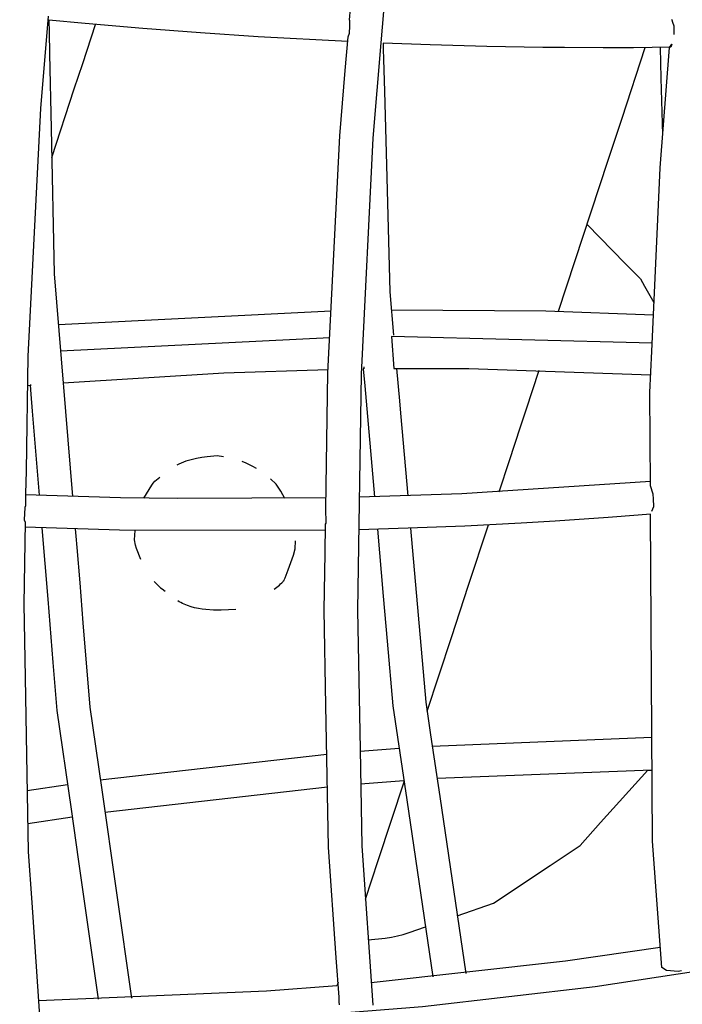
# Model space of a CAD drawing. Units: millimetres. Extents: x -5728 to 5728, y -4957 to 4956.
# Drawn here: x -3141 to -2941, y -445 to -149 of the extents above; entities that cross this region are included whole.
import ezdxf

# ---------------------------------------------------------------- set-up
doc = ezdxf.new("R2010")
doc.units = ezdxf.units.MM
doc.layers.get('0').update_dxf_attribs({"true_color": 0x5890e1})

# ---------------------------------------------------------------- blocks, each defined once
blk = doc.blocks.new('ИК 0156Т-1')
at = {"color": 18, "true_color": 0x000000}
for p, q in [((-3129.36, -240.29), (-3047.24, -236.22)), ((-3128.7, -248.26), (-3047.64, -244.24)), ((-3016.74, -367.33), (-2950.61, -364.69)), ((-3116.72, -377.51), (-3048.49, -369.79)), ((-3038.5, -368.93), (-3026.74, -368)), ((-3138.75, -380.72), (-3126.62, -378.91)), ((-3115.33, -387.29), (-3048.3, -379.68)), ((-3138.57, -390.68), (-3125.22, -388.68))]:
    blk.add_line(p, q, dxfattribs=at)
for points in [[(-3029.83, -127.06), (-3032.22, -155.48), (-3034.64, -184.21), (-3038.17, -255.25), (-3039.28, -326.39), (-3038.51, -368.37), (-3037.98, -397.45), (-3034.64, -445.37)], [(-3044.69, -445.31), (-3044.75, -444.45), (-3044.82, -443.03), (-3045.65, -431.17), (-3047.97, -397.84), (-3048.76, -355.12), (-3049.29, -326.37), (-3049.02, -309.25), (-3048.88, -300.54), (-3048.71, -300.17), (-3048.81, -295.82), (-3048.17, -254.9), (-3044.61, -183.53), (-3042.95, -163.76), (-3042.1, -153.64), (-3041.64, -152.55), (-3041.58, -150.45), (-3041.58, -149.27), (-3041.59, -149.03), (-3041.61, -148.82), (-3041.62, -148.73), (-3041.64, -148.65), (-3041.65, -148.58), (-3041.65, -148.57), (-3041.65, -148.57), (-3041.65, -148.57), (-3041.65, -148.57), (-3041.65, -148.57), (-3041.65, -148.57), (-3041.65, -148.57), (-3041.65, -148.56), (-3041.65, -148.56), (-3041.66, -148.56), (-3041.66, -148.56), (-3041.66, -148.56), (-3041.66, -148.56), (-3041.66, -148.56), (-3041.66, -148.56), (-3041.66, -148.56), (-3041.66, -148.56), (-3041.66, -148.56), (-3041.66, -148.55), (-3041.66, -148.55), (-3041.66, -148.55), (-3041.66, -148.55), (-3041.66, -148.55), (-3041.66, -148.55), (-3041.66, -148.55), (-3041.67, -148.52), (-3040.51, -134.75)], [(-3132.4, -147.46), (-3134.76, -175.25), (-3138.53, -249.88), (-3139.1, -284.4), (-3139.21, -291.36), (-3139.25, -293.77), (-3139.27, -294.99), (-3139.45, -295.44), (-3139.64, -299.19), (-3139.35, -299.87), (-3139.45, -305.98), (-3139.75, -324.61), (-3139.36, -346.66), (-3138.42, -399.2), (-3137.37, -414.46), (-3134.9, -450.15)], [(-2943.88, -153.01), (-2943.86, -150.46), (-2944.26, -149.34), (-2944.5, -148.66), (-2944.58, -148.41)], [(-3042.22, -155.12), (-3069.15, -153.67), (-3086.53, -152.51), (-3103.91, -151.18), (-3121.27, -149.67), (-3132.21, -148.62), (-3132.14, -152.21), (-3132, -158.78), (-3131.53, -181.28), (-3130.62, -225.03), (-3125.08, -292.14)], [(-3131.35, -190.07), (-3124.55, -169.37), (-3122.03, -161.71), (-3118.17, -149.94)], [(-2950.63, -296.62), (-2950.05, -295.18), (-2950.14, -292.87), (-2950.19, -291.41), (-2951.05, -288.96), (-2951.21, -260.79), (-2950.65, -248.33), (-2949.96, -233.04), (-2948.16, -193.12), (-2945.29, -156.85), (-2944.57, -155.9), (-2944.94, -156.82), (-2956.1, -156.93), (-2965.29, -156.97), (-2976.88, -156.91), (-2983.43, -156.87), (-3000.31, -156.58), (-3017.36, -156.12), (-3031.54, -155.59), (-3031.5, -157.32), (-3031.41, -160.48), (-3031.15, -169.99), (-3030.45, -196.05), (-3029.52, -230.54), (-3028.38, -243.53)], [(-2978.69, -236.34), (-2963.84, -191.14), (-2959.59, -178.2), (-2952.6, -156.92)], [(-2948.15, -156.87), (-2947.88, -166.07), (-2947.38, -183.24)], [(-2970.12, -210.25), (-2958.61, -221.99), (-2954.08, -226.61), (-2952.83, -228.76), (-2949.99, -233.68)], [(-3029.05, -235.93), (-2982.51, -236.22), (-2950.16, -237.43)], [(-2950.54, -245.95), (-3029.02, -243.99), (-3028.29, -253.61), (-3028.29, -253.61), (-3028.29, -253.61), (-3028.29, -253.61), (-3028.29, -253.61), (-3028.29, -253.61), (-3028.29, -253.61), (-3028.29, -253.61), (-3028.29, -253.61), (-3028.29, -253.61), (-3028.29, -253.61), (-3028.29, -253.61), (-3028.29, -253.61), (-3028.29, -253.61), (-3028.29, -253.61), (-3028.29, -253.61), (-3028.29, -253.61), (-3028.29, -253.61), (-3028.29, -253.61), (-3028.29, -253.61), (-3028.29, -253.61), (-3028.29, -253.61), (-3028.29, -253.61), (-3028.29, -253.61), (-3028.29, -253.61), (-3028.29, -253.61), (-3028.29, -253.61), (-3028.29, -253.61), (-3028.29, -253.61), (-3028.29, -253.61), (-3028.29, -253.61), (-3028.29, -253.61), (-3028.28, -253.61), (-3028.28, -253.61), (-3028.28, -253.61), (-3028.28, -253.61), (-3028.28, -253.61), (-3028.28, -253.61), (-3028.28, -253.61), (-3028.28, -253.61), (-3028.28, -253.61), (-3028.28, -253.61), (-3028.28, -253.61), (-3028.28, -253.61), (-3028.28, -253.61), (-3028.28, -253.61), (-3028.28, -253.61), (-3028.28, -253.61), (-3028.28, -253.61), (-3028.28, -253.61), (-3028.28, -253.61), (-3028.28, -253.61), (-3028.28, -253.61), (-3028.28, -253.61), (-3028.28, -253.61), (-3028.28, -253.61), (-3028.28, -253.61), (-3028.28, -253.61), (-3028.28, -253.61), (-3028.28, -253.61), (-3028.28, -253.61), (-3028.28, -253.61), (-3028.26, -253.61), (-3028.21, -253.62), (-3028.07, -253.62), (-3027.69, -253.62), (-3027.05, -253.61), (-3021.93, -253.56), (-3005.69, -253.64), (-2950.97, -255.53)], [(-3127.91, -257.87), (-3079.54, -254.92), (-3048.12, -253.89)], [(-3037.39, -253.11), (-3037.34, -253.69), (-3037.37, -253.69), (-3037.4, -253.69), (-3037.43, -253.68), (-3037.43, -253.68), (-3037.43, -253.68), (-3037.43, -253.68), (-3037.43, -253.68), (-3037.43, -253.68), (-3037.43, -253.68), (-3037.43, -253.68), (-3037.43, -253.68), (-3037.43, -253.68), (-3037.43, -253.68), (-3037.43, -253.68), (-3037.43, -253.68), (-3037.43, -253.68), (-3037.43, -253.68), (-3037.43, -253.68), (-3037.43, -253.68), (-3037.43, -253.68), (-3037.43, -253.68), (-3037.43, -253.68), (-3037.43, -253.68), (-3037.43, -253.68), (-3037.43, -253.68), (-3037.43, -253.68), (-3037.43, -253.68), (-3037.43, -253.68), (-3037.43, -253.68), (-3037.43, -253.68), (-3037.43, -253.68), (-3037.43, -253.68), (-3037.43, -253.68), (-3037.43, -253.68), (-3037.43, -253.68), (-3037.43, -253.68), (-3037.43, -253.68), (-3037.43, -253.68), (-3037.43, -253.68), (-3037.43, -253.68), (-3037.43, -253.68), (-3037.43, -253.68), (-3037.43, -253.68), (-3037.43, -253.68), (-3037.43, -253.68), (-3037.43, -253.68), (-3037.43, -253.68), (-3037.43, -253.68), (-3037.43, -253.68), (-3037.44, -253.68), (-3037.44, -253.68), (-3037.44, -253.68), (-3037.44, -253.68), (-3037.44, -253.68), (-3037.44, -253.68), (-3037.44, -253.68), (-3037.44, -253.68), (-3037.44, -253.68), (-3037.44, -253.68), (-3037.44, -253.68), (-3037.44, -253.68), (-3037.44, -253.68), (-3037.44, -253.68), (-3037.44, -253.68), (-3037.44, -253.68), (-3037.44, -253.68), (-3037.44, -253.68), (-3037.45, -253.68), (-3037.5, -253.67), (-3037.5, -253.67), (-3037.5, -253.67), (-3037.5, -253.67), (-3037.5, -253.67), (-3037.5, -253.67), (-3037.5, -253.67), (-3037.5, -253.67), (-3037.5, -253.67), (-3037.5, -253.67), (-3037.5, -253.67), (-3037.5, -253.67), (-3037.5, -253.67), (-3037.5, -253.67), (-3037.5, -253.67), (-3037.5, -253.67), (-3037.5, -253.67), (-3037.5, -253.67), (-3037.5, -253.67), (-3037.5, -253.67), (-3037.5, -253.67), (-3037.5, -253.67), (-3037.5, -253.67), (-3037.5, -253.67), (-3037.5, -253.67), (-3037.5, -253.67), (-3037.5, -253.67), (-3037.5, -253.67), (-3037.5, -253.67), (-3037.5, -253.67), (-3037.5, -253.67), (-3037.5, -253.67), (-3037.5, -253.67), (-3037.5, -253.67), (-3037.5, -253.67), (-3037.5, -253.67), (-3037.5, -253.67), (-3037.5, -253.67), (-3037.5, -253.67), (-3037.5, -253.67), (-3037.5, -253.67), (-3037.5, -253.67), (-3037.5, -253.67), (-3037.5, -253.67), (-3037.5, -253.67), (-3037.5, -253.67), (-3037.5, -253.67), (-3037.5, -253.67), (-3037.5, -253.67), (-3037.5, -253.67), (-3037.5, -253.67), (-3037.5, -253.67), (-3037.5, -253.67), (-3037.5, -253.67), (-3037.5, -253.67), (-3037.5, -253.67), (-3037.5, -253.67), (-3037.5, -253.67), (-3037.5, -253.67), (-3037.5, -253.67), (-3037.5, -253.67), (-3037.5, -253.67), (-3037.5, -253.67), (-3037.5, -253.67), (-3037.5, -253.67), (-3037.5, -253.67), (-3037.5, -253.67), (-3037.5, -253.67), (-3037.5, -253.67), (-3037.5, -253.67), (-3037.5, -253.67), (-3037.5, -253.67), (-3037.5, -253.67), (-3037.5, -253.67), (-3037.51, -253.67), (-3037.51, -253.67), (-3037.51, -253.67), (-3037.51, -253.67), (-3037.51, -253.67), (-3037.51, -253.67), (-3037.51, -253.67), (-3037.51, -253.67), (-3037.51, -253.67), (-3037.51, -253.67), (-3037.51, -253.67), (-3037.51, -253.67), (-3037.51, -253.67), (-3037.51, -253.67), (-3037.51, -253.67), (-3037.51, -253.67), (-3037.51, -253.67), (-3037.51, -253.67), (-3037.51, -253.67), (-3037.51, -253.67), (-3037.51, -253.67), (-3037.51, -253.67), (-3037.51, -253.67), (-3037.51, -253.67), (-3037.51, -253.67), (-3037.51, -253.67), (-3037.51, -253.67), (-3037.51, -253.67), (-3037.51, -253.67), (-3037.51, -253.67), (-3037.51, -253.67), (-3037.51, -253.67), (-3037.51, -253.67), (-3037.51, -253.67), (-3037.51, -253.67), (-3037.51, -253.67), (-3037.51, -253.67), (-3037.51, -253.67), (-3037.51, -253.67), (-3037.51, -253.67), (-3037.51, -253.67), (-3037.51, -253.67), (-3037.51, -253.67), (-3037.51, -253.67), (-3037.51, -253.67), (-3037.51, -253.67), (-3037.51, -253.67), (-3037.51, -253.67), (-3037.51, -253.67), (-3037.51, -253.67), (-3037.51, -253.67), (-3037.51, -253.67), (-3037.51, -253.67), (-3037.51, -253.67), (-3037.51, -253.67), (-3037.51, -253.67), (-3037.51, -253.67), (-3037.51, -253.67), (-3037.51, -253.67), (-3037.51, -253.67), (-3037.51, -253.67), (-3037.51, -253.67), (-3037.51, -253.67), (-3037.51, -253.67), (-3037.51, -253.67), (-3037.51, -253.67), (-3037.51, -253.67), (-3037.51, -253.67), (-3037.51, -253.67), (-3037.51, -253.67), (-3037.51, -253.67), (-3037.51, -253.67), (-3037.51, -253.67), (-3037.51, -253.67), (-3037.51, -253.67), (-3037.51, -253.67), (-3037.51, -253.67), (-3037.51, -253.67), (-3037.51, -253.67), (-3037.51, -253.67), (-3037.51, -253.67), (-3037.51, -253.67), (-3037.51, -253.67), (-3037.51, -253.67), (-3037.51, -253.67), (-3037.51, -253.67), (-3037.51, -253.67), (-3037.51, -253.67), (-3037.51, -253.67), (-3037.51, -253.67), (-3037.51, -253.67), (-3037.51, -253.67), (-3037.51, -253.67), (-3037.51, -253.67), (-3037.51, -253.67), (-3037.51, -253.67), (-3037.51, -253.67), (-3037.51, -253.67), (-3037.51, -253.67), (-3037.51, -253.67), (-3037.51, -253.67), (-3037.51, -253.67), (-3037.51, -253.67), (-3037.51, -253.67), (-3037.51, -253.67), (-3037.51, -253.67), (-3037.51, -253.67), (-3037.51, -253.67), (-3037.51, -253.67), (-3037.51, -253.67), (-3037.51, -253.67), (-3037.51, -253.67), (-3037.51, -253.67), (-3037.51, -253.67), (-3037.51, -253.67), (-3037.51, -253.67), (-3037.51, -253.67), (-3037.51, -253.67), (-3037.51, -253.67), (-3037.51, -253.67), (-3037.51, -253.67), (-3037.51, -253.67), (-3037.51, -253.67), (-3037.51, -253.67), (-3037.51, -253.67), (-3037.51, -253.67), (-3037.51, -253.67), (-3037.51, -253.67), (-3037.51, -253.67), (-3037.51, -253.67), (-3037.51, -253.67), (-3037.51, -253.67), (-3037.51, -253.67), (-3037.51, -253.67), (-3037.51, -253.67), (-3037.51, -253.67), (-3037.51, -253.67), (-3037.51, -253.67), (-3037.51, -253.67), (-3037.51, -253.67), (-3037.51, -253.67), (-3037.51, -253.67), (-3037.51, -253.67), (-3037.51, -253.67), (-3037.51, -253.67), (-3037.51, -253.67), (-3037.51, -253.67), (-3037.51, -253.67), (-3037.51, -253.67), (-3037.51, -253.67), (-3037.51, -253.67), (-3037.51, -253.67), (-3037.51, -253.67), (-3037.51, -253.67), (-3037.51, -253.67), (-3037.51, -253.67), (-3037.51, -253.67), (-3037.51, -253.67), (-3037.51, -253.67), (-3037.51, -253.67), (-3037.51, -253.67), (-3037.51, -253.67), (-3037.51, -253.67), (-3037.51, -253.67), (-3037.51, -253.67), (-3037.51, -253.67), (-3037.51, -253.67), (-3037.51, -253.67), (-3037.51, -253.67), (-3037.51, -253.67), (-3037.51, -253.67), (-3037.51, -253.67), (-3037.51, -253.67), (-3037.51, -253.67), (-3037.51, -253.67), (-3037.51, -253.67), (-3037.51, -253.67), (-3037.51, -253.67), (-3037.51, -253.67), (-3037.51, -253.67), (-3037.51, -253.67), (-3037.51, -253.67), (-3037.51, -253.67), (-3037.51, -253.67), (-3037.51, -253.67), (-3037.51, -253.67), (-3037.51, -253.67), (-3037.51, -253.67), (-3037.51, -253.67), (-3037.51, -253.67), (-3037.51, -253.67), (-3037.51, -253.67), (-3037.51, -253.67), (-3037.51, -253.67), (-3037.51, -253.67), (-3037.51, -253.67), (-3037.51, -253.67), (-3037.51, -253.67), (-3037.51, -253.67), (-3037.51, -253.67), (-3037.51, -253.67), (-3037.51, -253.67), (-3037.51, -253.67), (-3037.51, -253.67), (-3037.51, -253.67), (-3037.51, -253.67), (-3037.51, -253.67), (-3037.51, -253.67), (-3037.51, -253.67), (-3037.51, -253.67), (-3037.51, -253.67), (-3037.51, -253.67), (-3037.51, -253.67), (-3037.51, -253.67), (-3037.51, -253.67), (-3037.51, -253.67), (-3037.51, -253.67), (-3037.51, -253.67), (-3037.51, -253.67), (-3037.51, -253.67), (-3037.51, -253.67), (-3037.51, -253.67), (-3037.51, -253.67), (-3037.51, -253.67), (-3037.51, -253.67), (-3037.51, -253.67), (-3037.51, -253.67), (-3037.51, -253.67), (-3037.51, -253.67), (-3037.51, -253.67), (-3037.51, -253.67), (-3037.51, -253.67), (-3037.51, -253.67), (-3037.51, -253.67), (-3037.52, -253.67), (-3037.52, -253.67), (-3037.51, -253.67), (-3037.51, -253.67), (-3037.51, -253.67), (-3037.52, -253.67), (-3037.52, -253.67), (-3037.52, -253.67), (-3037.52, -253.67), (-3037.52, -253.67), (-3037.52, -253.67), (-3037.52, -253.67), (-3037.52, -253.67), (-3037.52, -253.67), (-3037.52, -253.67), (-3037.52, -253.67), (-3037.52, -253.67), (-3037.52, -253.67), (-3037.52, -253.67), (-3037.52, -253.67), (-3037.52, -253.67), (-3037.52, -253.67), (-3037.52, -253.67), (-3037.52, -253.67), (-3037.52, -253.67), (-3037.52, -253.67), (-3037.52, -253.67), (-3037.52, -253.67), (-3037.52, -253.67), (-3037.52, -253.67), (-3037.52, -253.67), (-3037.52, -253.67), (-3037.52, -253.67), (-3037.52, -253.67), (-3037.52, -253.67), (-3037.52, -253.67), (-3037.52, -253.67), (-3037.52, -253.67), (-3037.52, -253.67), (-3037.52, -253.67), (-3037.52, -253.67), (-3037.52, -253.67), (-3037.52, -253.67), (-3037.52, -253.67), (-3037.52, -253.67), (-3037.52, -253.67), (-3037.52, -253.67), (-3037.52, -253.67), (-3037.52, -253.67), (-3037.52, -253.67), (-3037.52, -253.67), (-3037.52, -253.67), (-3037.52, -253.67), (-3037.52, -253.67), (-3037.52, -253.67), (-3037.52, -253.67), (-3037.52, -253.67), (-3037.52, -253.67), (-3037.52, -253.67), (-3037.52, -253.67), (-3037.52, -253.67), (-3037.52, -253.67), (-3037.52, -253.67), (-3037.52, -253.67), (-3037.52, -253.67), (-3037.52, -253.67), (-3037.52, -253.67), (-3037.52, -253.67), (-3037.52, -253.67), (-3037.52, -253.67), (-3037.52, -253.67), (-3037.52, -253.67), (-3037.52, -253.67), (-3037.52, -253.67), (-3037.52, -253.67), (-3037.52, -253.67), (-3037.52, -253.68), (-3037.52, -253.68), (-3037.52, -253.68), (-3037.52, -253.68), (-3037.52, -253.68), (-3037.52, -253.68), (-3037.52, -253.68), (-3037.52, -253.68), (-3037.52, -253.68), (-3037.52, -253.68), (-3037.52, -253.68), (-3037.52, -253.68), (-3037.52, -253.68), (-3037.52, -253.68), (-3037.52, -253.68), (-3037.52, -253.68), (-3037.52, -253.68), (-3037.52, -253.68), (-3037.52, -253.68), (-3037.52, -253.68), (-3037.52, -253.68), (-3037.52, -253.68), (-3037.52, -253.68), (-3037.52, -253.68), (-3037.52, -253.68), (-3037.52, -253.68), (-3037.52, -253.68), (-3037.52, -253.68), (-3037.52, -253.68), (-3037.52, -253.68), (-3037.52, -253.68), (-3037.52, -253.68), (-3037.52, -253.68), (-3037.52, -253.68), (-3037.52, -253.68), (-3037.52, -253.68), (-3037.52, -253.68), (-3037.52, -253.68), (-3037.52, -253.68), (-3037.52, -253.68), (-3037.52, -253.68), (-3037.52, -253.68), (-3037.52, -253.68), (-3037.52, -253.68), (-3037.52, -253.68), (-3037.52, -253.68), (-3037.52, -253.68), (-3037.52, -253.68), (-3037.52, -253.68), (-3037.52, -253.68), (-3037.52, -253.68), (-3037.52, -253.68), (-3037.52, -253.68), (-3037.52, -253.68), (-3037.52, -253.68), (-3037.52, -253.68), (-3037.52, -253.68), (-3037.52, -253.68), (-3037.52, -253.68), (-3037.52, -253.68), (-3037.52, -253.68), (-3037.52, -253.68), (-3037.52, -253.68), (-3037.52, -253.68), (-3037.52, -253.68), (-3037.52, -253.68), (-3037.52, -253.68), (-3037.52, -253.68), (-3037.52, -253.68), (-3037.52, -253.68), (-3037.52, -253.69), (-3037.52, -253.72), (-3037.08, -258.77), (-3034.14, -292.26)], [(-3027.5, -253.61), (-3026.64, -263.33), (-3026.32, -267.03), (-3025.92, -271.55), (-3024.13, -291.97)], [(-2996.56, -290.75), (-2993.47, -281.34), (-2990.13, -271.18), (-2988.45, -266.05), (-2984.52, -254.07)], [(-3138.68, -258.73), (-3137.54, -258.63), (-3137.87, -258.66), (-3137.66, -261.29), (-3137.24, -266.43), (-3135.14, -291.8)], [(-3079.63, -280.17), (-3081.57, -279.91), (-3084.59, -280.21), (-3086.19, -280.44), (-3087.8, -280.74), (-3089.39, -281.11), (-3090.93, -281.55), (-3091.66, -281.81), (-3092.37, -282.08), (-3093.04, -282.38), (-3093.68, -282.7)], [(-3074.07, -281.56), (-3072.85, -282.03), (-3071.85, -282.47), (-3070.88, -282.97), (-3069.76, -283.63)], [(-3103.61, -292.64), (-3102.04, -290.04), (-3101.21, -288.78), (-3100.76, -288.17), (-3100.29, -287.56), (-3098.83, -286.3)], [(-3061.15, -292.78), (-3062.4, -290.6), (-3063.76, -288.49), (-3065.44, -286.88)], [(-2951.05, -287.59), (-3007.85, -291.32), (-3038.75, -292.39)], [(-3048.76, -292.59), (-3093.4, -292.8), (-3110.64, -292.53), (-3139.21, -291.64)], [(-2941.7, -435.1), (-2942.72, -435.26), (-2946.22, -434.98), (-2947.63, -434.03), (-2950.42, -396.02), (-2951, -297.44), (-2954.78, -297.75), (-2963.78, -298.45), (-2979.75, -299.56), (-2990.01, -300.2), (-3006.93, -301.07), (-3024.05, -301.74), (-3038.91, -302.16)], [(-3048.91, -302.36), (-3110.91, -302.29), (-3139.37, -301.41)], [(-3134.33, -301.6), (-3132.56, -323.08), (-3130.98, -342.22), (-3129.79, -356.67), (-3125.55, -386.39), (-3123.3, -402.16), (-3117.38, -443.64)], [(-3124.28, -301.93), (-3124.09, -304.14), (-3123.82, -307.48), (-3122.94, -318.14), (-3121.94, -330.23), (-3119.84, -355.64), (-3116.39, -379.84), (-3107.34, -443.31)], [(-3104.54, -311.14), (-3105.86, -307.78), (-3106.08, -306.81), (-3106.43, -305.23), (-3106.24, -302.36)], [(-3033.29, -302), (-3031.51, -322.23), (-3030.33, -335.71), (-3028.62, -355.21), (-3024.46, -383.56), (-3016.62, -436.9)], [(-3023.28, -301.71), (-3018.68, -354.14), (-3017.24, -363.92), (-3014.51, -382.52), (-3006.68, -435.85)], [(-3018.28, -356.87), (-3014.77, -346.17), (-3010.88, -334.35), (-3005.91, -319.2), (-2999.83, -300.7)], [(-3064.32, -320.11), (-3062.79, -318.83), (-3062.41, -318.49), (-3062.04, -318.14), (-3061.7, -317.79), (-3061.55, -317.61), (-3061.4, -317.44), (-3061.23, -317.06), (-3061.06, -316.67), (-3060.74, -315.85), (-3060.16, -314.22), (-3058.53, -309.83), (-3058.08, -307.91), (-3057.98, -305.49)], [(-3100.54, -317.77), (-3098.93, -319.34), (-3098.55, -319.67), (-3098.13, -320), (-3097.15, -320.7)], [(-2917.7, -432.22), (-2967.65, -439.92), (-3019.68, -445.91), (-3072.91, -450.12), (-3126.52, -452.48), (-3222.65, -451.69), (-3263.3, -449.15), (-3303.82, -444.96), (-3339.55, -439.56), (-3374.9, -432.05), (-3393.87, -426.9)], [(-3075.88, -326.25), (-3080.28, -326.4), (-3082.59, -326.37), (-3084.91, -326.22), (-3086.06, -326.08), (-3087.19, -325.9), (-3088.31, -325.67), (-3089.4, -325.38), (-3090.47, -325.03), (-3091.49, -324.62), (-3091.99, -324.38), (-3092.47, -324.13), (-3092.95, -323.86), (-3093.41, -323.57)], [(-3009.22, -418.5), (-2998.36, -414.71), (-2981.25, -403.32), (-2972.26, -397.33), (-2966.04, -390.42), (-2951.84, -374.62), (-2950.6, -374.59), (-3015.3, -377.13)], [(-3036.86, -413.44), (-3033.05, -401.82), (-3025.16, -377.8), (-3025.19, -377.79), (-3025.19, -377.79), (-3025.19, -377.79), (-3025.19, -377.79), (-3025.19, -377.79), (-3025.19, -377.79), (-3025.19, -377.79), (-3025.19, -377.79), (-3025.19, -377.79), (-3025.19, -377.79), (-3025.19, -377.79), (-3025.19, -377.79), (-3025.19, -377.79), (-3025.19, -377.79), (-3025.19, -377.79), (-3025.19, -377.79), (-3025.19, -377.79), (-3025.19, -377.79), (-3025.19, -377.79), (-3025.19, -377.79), (-3025.19, -377.79), (-3025.19, -377.79), (-3025.19, -377.79), (-3025.19, -377.79), (-3025.19, -377.79), (-3025.19, -377.79), (-3025.19, -377.79), (-3025.19, -377.79), (-3025.19, -377.79), (-3025.19, -377.79), (-3025.19, -377.79), (-3025.19, -377.79), (-3025.19, -377.79), (-3025.19, -377.79), (-3025.19, -377.79), (-3025.19, -377.79), (-3025.19, -377.79), (-3025.19, -377.79), (-3025.19, -377.79), (-3025.19, -377.79), (-3025.19, -377.79), (-3025.19, -377.79), (-3025.19, -377.79), (-3025.19, -377.79), (-3025.19, -377.79), (-3025.19, -377.79), (-3025.19, -377.79), (-3025.19, -377.79), (-3025.19, -377.79), (-3025.19, -377.79), (-3025.19, -377.79), (-3025.19, -377.79), (-3025.19, -377.79), (-3025.19, -377.79), (-3025.19, -377.79), (-3025.19, -377.79), (-3025.19, -377.79), (-3025.19, -377.79), (-3025.19, -377.79), (-3025.19, -377.79), (-3025.19, -377.79), (-3025.19, -377.79), (-3025.19, -377.79), (-3025.19, -377.79), (-3025.19, -377.79), (-3025.19, -377.79), (-3025.19, -377.79), (-3025.19, -377.79), (-3025.19, -377.79), (-3025.19, -377.79), (-3025.19, -377.79), (-3025.19, -377.79), (-3025.19, -377.79), (-3025.19, -377.79), (-3025.19, -377.78), (-3025.19, -377.78), (-3025.19, -377.78), (-3025.19, -377.78), (-3025.19, -377.78), (-3025.19, -377.78), (-3025.19, -377.78), (-3025.19, -377.78), (-3025.19, -377.78), (-3025.19, -377.78), (-3025.19, -377.78), (-3025.19, -377.78), (-3025.19, -377.78), (-3025.19, -377.78), (-3025.19, -377.78), (-3025.19, -377.78), (-3025.19, -377.78), (-3025.19, -377.78), (-3025.19, -377.78), (-3025.19, -377.78), (-3025.19, -377.78), (-3025.19, -377.78), (-3025.19, -377.78), (-3025.19, -377.78), (-3025.19, -377.78), (-3025.19, -377.78), (-3025.19, -377.78), (-3025.19, -377.78), (-3025.19, -377.78), (-3025.19, -377.78), (-3025.19, -377.78), (-3025.19, -377.78), (-3025.19, -377.78), (-3025.19, -377.78), (-3025.19, -377.78), (-3025.19, -377.78), (-3025.19, -377.78), (-3025.19, -377.78), (-3025.19, -377.78), (-3025.19, -377.78), (-3025.19, -377.78), (-3025.19, -377.78), (-3025.19, -377.78), (-3025.19, -377.78), (-3025.19, -377.78), (-3025.19, -377.78), (-3025.19, -377.78), (-3025.19, -377.78), (-3025.19, -377.78), (-3025.19, -377.78), (-3025.19, -377.78), (-3025.19, -377.78), (-3025.19, -377.78), (-3025.19, -377.78), (-3025.19, -377.78), (-3025.19, -377.78), (-3025.19, -377.78), (-3025.19, -377.78), (-3025.19, -377.78), (-3025.19, -377.78), (-3025.19, -377.78), (-3025.19, -377.78), (-3025.19, -377.78), (-3025.19, -377.78), (-3025.19, -377.78), (-3025.19, -377.78), (-3025.19, -377.78), (-3025.19, -377.78), (-3025.19, -377.78), (-3025.19, -377.78), (-3025.19, -377.78), (-3025.19, -377.78), (-3025.19, -377.78), (-3025.19, -377.78), (-3025.19, -377.78), (-3025.19, -377.78), (-3025.19, -377.78), (-3025.19, -377.78), (-3025.19, -377.78), (-3025.19, -377.78), (-3025.19, -377.78), (-3025.19, -377.78), (-3025.19, -377.78), (-3025.19, -377.78), (-3025.19, -377.78), (-3025.19, -377.78), (-3025.19, -377.78), (-3025.19, -377.78), (-3025.19, -377.78), (-3025.19, -377.78), (-3025.19, -377.78), (-3025.19, -377.78), (-3025.19, -377.78), (-3025.19, -377.78), (-3025.19, -377.78), (-3025.19, -377.78), (-3025.19, -377.78), (-3025.19, -377.78), (-3025.19, -377.78), (-3025.19, -377.78), (-3025.19, -377.78), (-3025.19, -377.78), (-3025.19, -377.78), (-3025.19, -377.78), (-3025.19, -377.78), (-3025.19, -377.78), (-3025.19, -377.78), (-3025.19, -377.78), (-3025.19, -377.78), (-3025.19, -377.78), (-3025.19, -377.78), (-3025.19, -377.78), (-3025.19, -377.78), (-3025.19, -377.78), (-3025.19, -377.78), (-3025.19, -377.78), (-3025.19, -377.78), (-3025.19, -377.78), (-3025.19, -377.78), (-3025.19, -377.78), (-3025.19, -377.78), (-3025.19, -377.78), (-3025.19, -377.78), (-3025.19, -377.78), (-3025.19, -377.78), (-3025.19, -377.78), (-3025.19, -377.78), (-3025.19, -377.78), (-3025.19, -377.78), (-3025.19, -377.78), (-3025.19, -377.78), (-3025.19, -377.78), (-3025.19, -377.78), (-3025.19, -377.78), (-3025.19, -377.78), (-3025.19, -377.78), (-3025.19, -377.78), (-3025.19, -377.78), (-3025.19, -377.78), (-3025.19, -377.78), (-3025.19, -377.78), (-3025.19, -377.78), (-3025.19, -377.78), (-3025.19, -377.78), (-3025.19, -377.78), (-3025.19, -377.78), (-3025.19, -377.78), (-3025.19, -377.78), (-3025.19, -377.78), (-3025.19, -377.78), (-3025.19, -377.78), (-3025.19, -377.78), (-3025.19, -377.78), (-3025.19, -377.78), (-3025.19, -377.78), (-3025.19, -377.78), (-3025.19, -377.78), (-3025.19, -377.78), (-3025.19, -377.78), (-3025.19, -377.78), (-3025.19, -377.78), (-3025.19, -377.78), (-3025.19, -377.78), (-3025.19, -377.78), (-3025.19, -377.78), (-3025.19, -377.78), (-3025.19, -377.78), (-3025.19, -377.78), (-3025.19, -377.78), (-3025.19, -377.78), (-3025.19, -377.78), (-3025.19, -377.78), (-3025.19, -377.78), (-3025.19, -377.78), (-3025.19, -377.78), (-3025.19, -377.78), (-3025.19, -377.78), (-3025.19, -377.78), (-3025.19, -377.78), (-3025.19, -377.78), (-3025.19, -377.78), (-3025.19, -377.78), (-3025.19, -377.78), (-3025.19, -377.78), (-3025.19, -377.78), (-3025.19, -377.78), (-3025.19, -377.78), (-3025.19, -377.78), (-3025.19, -377.78), (-3025.19, -377.78), (-3025.2, -377.78), (-3025.19, -377.78), (-3025.2, -377.78), (-3025.2, -377.78), (-3025.19, -377.78), (-3025.2, -377.78), (-3025.2, -377.78), (-3025.19, -377.78), (-3025.2, -377.78), (-3025.2, -377.78), (-3025.2, -377.78), (-3025.2, -377.78), (-3025.2, -377.78), (-3025.2, -377.78), (-3025.2, -377.78), (-3025.2, -377.78), (-3025.2, -377.78), (-3025.2, -377.78), (-3025.2, -377.78), (-3025.2, -377.78), (-3025.2, -377.78), (-3025.2, -377.78), (-3025.2, -377.78), (-3025.2, -377.78), (-3025.2, -377.78), (-3025.2, -377.78), (-3025.2, -377.78), (-3025.2, -377.78), (-3025.2, -377.78), (-3025.2, -377.78), (-3025.2, -377.78), (-3025.2, -377.78), (-3025.2, -377.78), (-3025.2, -377.78), (-3025.2, -377.78), (-3025.2, -377.78), (-3025.2, -377.78), (-3025.2, -377.78), (-3025.2, -377.78), (-3025.2, -377.78), (-3025.2, -377.78), (-3025.2, -377.78), (-3025.2, -377.78), (-3025.2, -377.78), (-3025.2, -377.78), (-3025.2, -377.78), (-3025.2, -377.78), (-3025.2, -377.78), (-3025.2, -377.78), (-3025.2, -377.78), (-3025.2, -377.78), (-3025.2, -377.78), (-3025.2, -377.78), (-3025.2, -377.78), (-3025.2, -377.78), (-3025.2, -377.78), (-3025.2, -377.78), (-3025.2, -377.78), (-3025.2, -377.78), (-3025.2, -377.78), (-3025.2, -377.78), (-3025.2, -377.78), (-3025.2, -377.78), (-3025.2, -377.78), (-3025.2, -377.78), (-3025.2, -377.78), (-3025.2, -377.78), (-3025.2, -377.78), (-3025.2, -377.78), (-3025.2, -377.78), (-3025.2, -377.78), (-3025.2, -377.78), (-3025.2, -377.78), (-3025.2, -377.78), (-3025.2, -377.78), (-3025.2, -377.78), (-3025.2, -377.78), (-3025.2, -377.78), (-3025.2, -377.78), (-3025.2, -377.78), (-3025.2, -377.78), (-3025.2, -377.78), (-3025.2, -377.78), (-3025.2, -377.78), (-3025.2, -377.78), (-3025.2, -377.78), (-3025.2, -377.78), (-3025.2, -377.78), (-3025.2, -377.78), (-3025.2, -377.78), (-3025.2, -377.78), (-3025.2, -377.78), (-3025.2, -377.78), (-3025.2, -377.78), (-3025.2, -377.78), (-3025.2, -377.78), (-3025.2, -377.78), (-3025.2, -377.78), (-3025.2, -377.78), (-3025.2, -377.78), (-3025.2, -377.78), (-3025.2, -377.78), (-3025.2, -377.78), (-3025.2, -377.78), (-3025.2, -377.78), (-3025.2, -377.78), (-3025.2, -377.78), (-3025.2, -377.78), (-3025.2, -377.78), (-3025.2, -377.78), (-3025.2, -377.78), (-3025.2, -377.78), (-3025.2, -377.78), (-3025.2, -377.78), (-3025.2, -377.78), (-3025.2, -377.78), (-3025.2, -377.78), (-3025.2, -377.78), (-3025.2, -377.78), (-3025.2, -377.78), (-3025.2, -377.78), (-3025.2, -377.78), (-3025.2, -377.78), (-3025.2, -377.78), (-3025.2, -377.78), (-3025.2, -377.78), (-3025.2, -377.78), (-3025.2, -377.78), (-3025.2, -377.78), (-3025.2, -377.78), (-3025.2, -377.78), (-3025.2, -377.78), (-3025.2, -377.78), (-3025.2, -377.78), (-3025.2, -377.78), (-3025.2, -377.78), (-3025.2, -377.78), (-3025.2, -377.78), (-3025.2, -377.78), (-3025.2, -377.78), (-3025.2, -377.78), (-3025.23, -377.79), (-3025.25, -377.79), (-3025.28, -377.79), (-3038.32, -378.82)], [(-3036.01, -425.71), (-3030.93, -425.2), (-3029, -424.9), (-3027.25, -424.55), (-3025.53, -424.09), (-3023.66, -423.51), (-3018.83, -421.85)], [(-2948.08, -427.99), (-2976.67, -432.19), (-3035.11, -438.68)], [(-3045.13, -438.61), (-3045.45, -439.57), (-3066.69, -441.15), (-3135.32, -444.08)]]:
    blk.add_lwpolyline(points, dxfattribs=at)
blk = doc.blocks.new('ИК 0156Т-111')
blk.add_blockref('ИК 0156Т-1', (0, 0))
blk = doc.blocks.new('1')
blk.add_blockref('ИК 0156Т-111', (0, 0))
blk = doc.blocks.new('НИК 0156Т-1')
blk.add_blockref('1', (0, 0))

msp = doc.modelspace()

# ---------------------------------------------------------------- block references
msp.add_blockref('НИК 0156Т-1', (0, 0))

doc.saveas('drawing.dxf')
